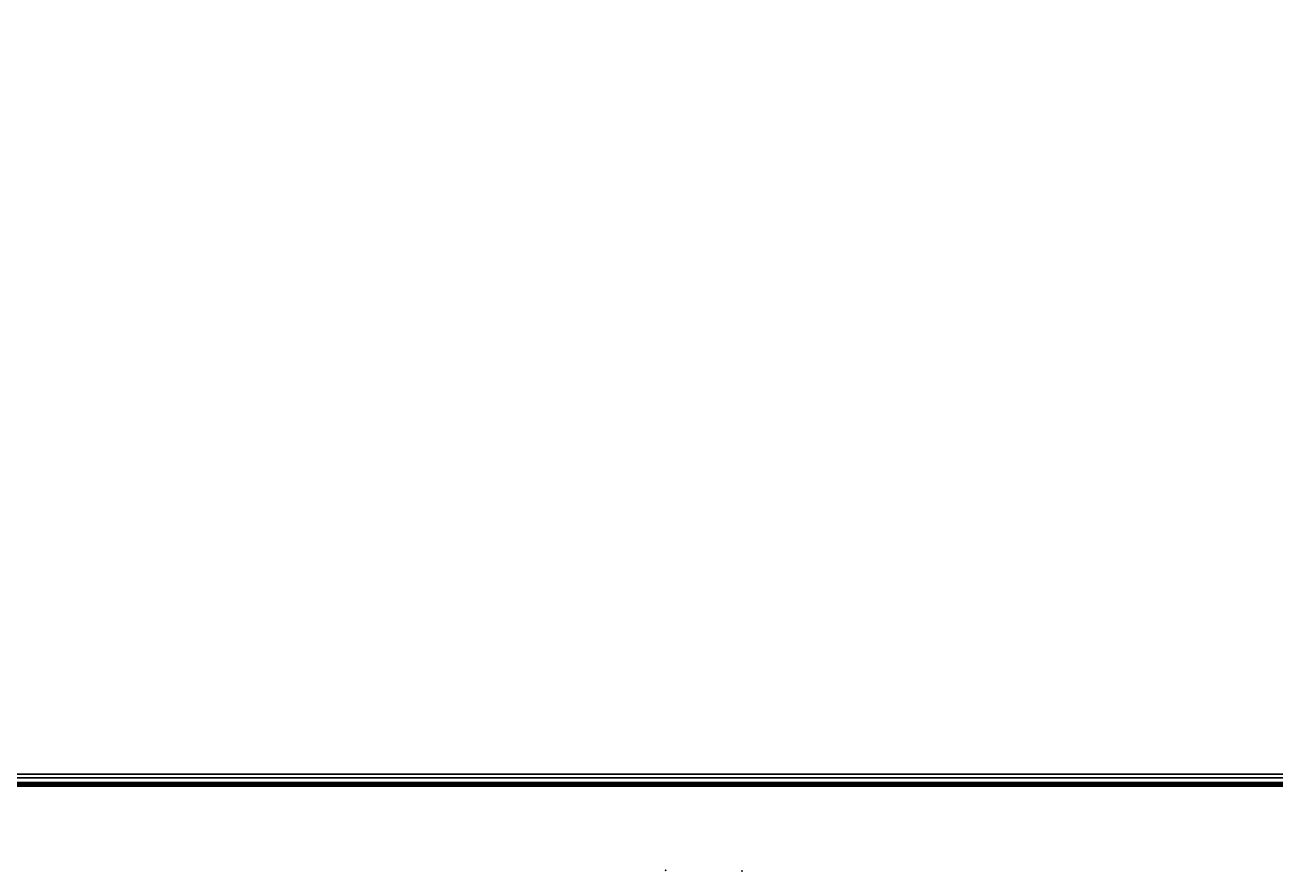
# Model space of a CAD drawing. Extents: x -92 to 122, y -11 to 108.
# Drawn here: x -51 to -45, y 75 to 79 of the extents above; entities that cross this region are included whole.
import ezdxf
from ezdxf.enums import TextEntityAlignment as Align

# ---------------------------------------------------------------- set-up
doc = ezdxf.new("R2010")
doc.units = 0
doc.header["$LTSCALE"] = 96
doc.header["$MEASUREMENT"] = 0
for name, color, linetype in [('AFUTL-3-TP-EDLM-SH', 7, 'Continuous'), ('AFUTL-3-TPLM-TH', 7, 'Continuous'), ('AFUTL-P', 7, 'Continuous'), ('MAIN_FURN', 7, 'Continuous')]:
    doc.layers.add(name, color=color, linetype=linetype)

# ---------------------------------------------------------------- blocks, each defined once
blk = doc.blocks.new('TR4824DT6SL')
at = {"layer": 'AFUTL-3-TP-EDLM-SH', "color": 5, "linetype": 'Continuous'}
for points in [[(0.0606, -0.0012, 28.8046), (0.0606, -0.0012, 27.8971), (47.9424, -0.0012, 27.8925), (47.9424, -0.0012, 28.8)], [(0.0606, -0.0062, 27.8798), (47.9424, -0.0012, 27.8925), (0.0606, -0.0012, 27.8971)], [(0.0606, -0.0062, 27.8798), (47.9424, -0.0173, 27.8626), (47.9424, -0.0012, 27.8925)], [(0.0606, -0.0012, 28.8046), (47.9424, -0.0062, 28.8172), (0.0606, -0.0173, 28.8345)], [(0.0606, -0.0012, 28.8046), (47.9424, -0.0012, 28.8), (47.9424, -0.0062, 28.8172)], [(0.0606, -0.0192, 27.8607), (47.9424, -0.0173, 27.8626), (0.0606, -0.0062, 27.8798)], [(0.0606, -0.0173, 28.8345), (47.9424, -0.0062, 28.8172), (47.9424, -0.0192, 28.8364)], [(0.0606, -0.0192, 27.8607), (0.0606, -0.0429, 27.8469), (47.9424, -0.0403, 27.8478), (47.9424, -0.0173, 27.8626)], [(0.0606, -0.0403, 28.8493), (0.0606, -0.0173, 28.8345), (47.9424, -0.0192, 28.8364), (47.9424, -0.0429, 28.8501)], [(0.0606, -0.0429, 27.8469), (0.0606, -0.0603, 27.8446), (47.9424, -0.0603, 27.8446), (47.9424, -0.0403, 27.8478)], [(0.0606, -0.0403, 28.8493), (47.9424, -0.0429, 28.8501), (47.9424, -0.0603, 28.8525), (0.0606, -0.0603, 28.8525)], [(0.0606, -0.0603, 28.8525), (47.9424, -0.0603, 28.8525), (47.9424, -0.0603, 27.8446), (0.0606, -0.0603, 27.8446)]]:
    blk.add_3dface(points, dxfattribs=at)
at = {"layer": 'AFUTL-3-TPLM-TH', "color": 42, "linetype": 'Continuous'}
for points, invisible_edges in [([(0.0606, -18.0012, 27.8446), (47.9424, -0.0603, 27.8446), (0.0606, -0.0603, 27.8446)], 1), ([(0.0606, -18.0012, 27.8446), (47.9424, -18.0012, 27.8446), (47.9424, -0.0603, 27.8446)], 13), ([(47.9424, -18.0012, 28.8525), (0.0606, -0.0603, 28.8525), (47.9424, -0.0603, 28.8525)], 1), ([(47.9424, -18.0012, 28.8525), (0.0606, -18.0012, 28.8525), (0.0606, -0.0603, 28.8525)], 13), ([(47.9424, -0.0603, 27.8446), (0.0606, -0.0603, 28.8525), (0.0606, -0.0603, 27.8446)], 1), ([(47.9424, -0.0603, 27.8446), (47.9424, -0.0603, 28.8525), (0.0606, -0.0603, 28.8525)], 12)]:
    blk.add_3dface(points, dxfattribs=dict(at, invisible_edges=invisible_edges))
at = {"layer": 'AFUTL-P', "color": 1, "linetype": 'Continuous'}
for p, q in [((47.9424, -0.0062), (0.0606, -0.0012)), ((47.9425, -0.0012), (0.0606, -0.0012)), ((0.0606, -0.0062), (47.9424, -0.0012)), ((0.0606, -0.0173), (47.9424, -0.0062)), ((0.0606, -0.0062), (47.9424, -0.0173)), ((0.0606, -0.0173), (47.9424, -0.0192)), ((0.0606, -0.0192), (47.9424, -0.0173)), ((0.0606, -0.0403), (47.9424, -0.0429)), ((0.0606, -0.0429), (47.9424, -0.0403)), ((0.0606, -0.0603), (47.9424, -0.0603))]:
    blk.add_line(p, q, dxfattribs=at)
blk = doc.blocks.new('TR6024RCSL')
at = {"layer": 'MAIN_FURN', "color": 7, "linetype": 'Continuous'}
for p in [(-0.0018, -0.0004), (60.0036, -0.0004)]:
    blk.add_point(p, dxfattribs=at)

msp = doc.modelspace()

# ---------------------------------------------------------------- block references
at = {"layer": 'MAIN_FURN', "linetype": 'Continuous'}
for name, p, rotation in [('TR4824DT6SL', (-24.02835, 75.41838), 180), ('TR6024RCSL', (-47.62269, 14.99856), 90)]:
    msp.add_blockref(name, p, dxfattribs=dict(at, rotation=rotation))
ref = msp.add_blockref('TR6024RCSL', (-47.99829, 75.00354), dxfattribs=dict(at, rotation=270))
ref.add_attrib('CAPMC', 'OFG', dxfattribs={"linetype": 'Continuous', "height": 0.000000012, "width": 0.666667}).set_placement((-47.99829, 75.00354), align=Align.BOTTOM_LEFT)
ref.add_attrib('CAPPN', 'TR6024-RC-SL', dxfattribs={"linetype": 'Continuous', "height": 0.000000012, "width": 0.666667}).set_placement((-47.99829, 75.00354), align=Align.BOTTOM_LEFT)
ref.add_attrib('CAPMG', 'OFG', dxfattribs={"linetype": 'Continuous', "height": 0.000000012, "width": 0.666667}).set_placement((-47.99829, 75.00354), align=Align.BOTTOM_LEFT)
ref.add_attrib('CAPQTY', '1', dxfattribs={"linetype": 'Continuous', "height": 0.000000012, "width": 0.666667}).set_placement((-47.99829, 75.00354), align=Align.BOTTOM_LEFT)

doc.saveas('drawing.dxf')
